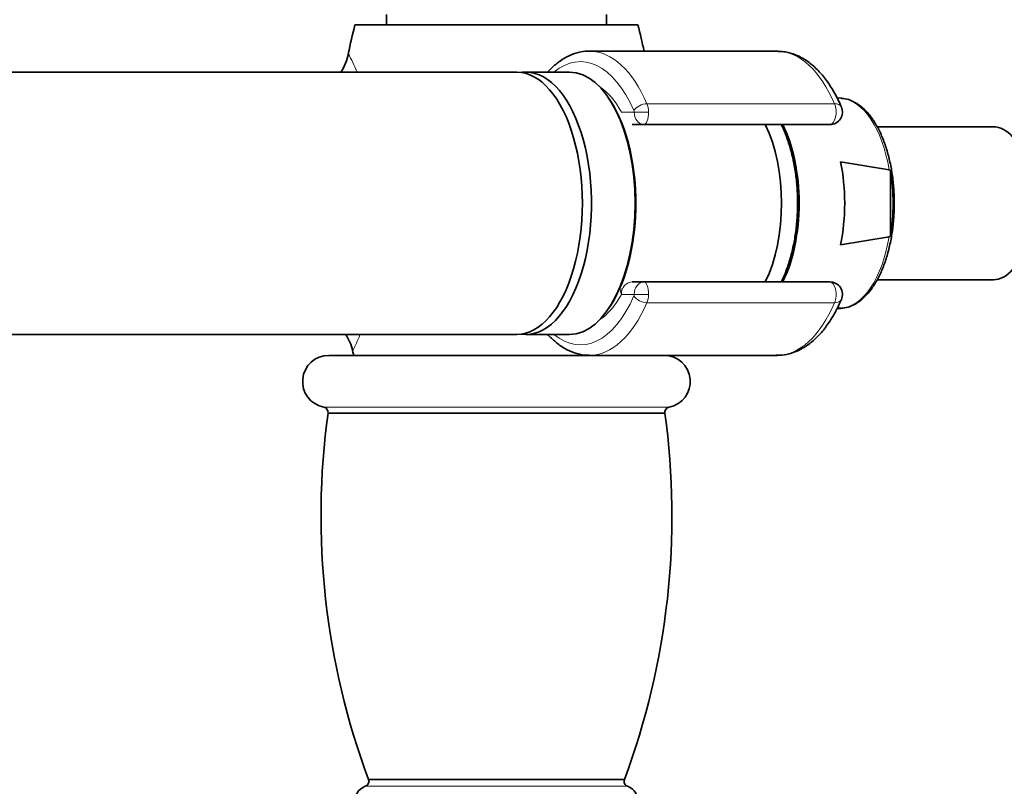
# Model space of a CAD drawing. Units: millimetres. Extents: x 0 to 1478, y 0 to 1758.
# Drawn here: x 768 to 862, y 662 to 735 of the extents above; entities that cross this region are included whole.
import ezdxf
from ezdxf import colors
from ezdxf.entities.mleader import LeaderData, LeaderLine
from ezdxf.math import Vec2, Vec3

# ---------------------------------------------------------------- set-up
doc = ezdxf.new("R2010")
doc.units = ezdxf.units.MM
doc.layers.add('DV3_Défaut', color=7, linetype='Continuous')
doc.layers.add('Défaut', color=7, linetype='Continuous')

# ---------------------------------------------------------------- blocks, each defined once
blk = doc.blocks.new('_DOT')
at = {"color": 0}
blk.add_line((0, 0), (-1, 0), dxfattribs=at)
at = {"color": 0, "const_width": 0.333}
blk.add_lwpolyline([(-0.1665, 0, 1), (0.1665, 0, 1)], format="xyb", close=True, dxfattribs=at)
blk = doc.blocks.new('SE2')
at = {"layer": 'DV3_Défaut', "color": 7, "linetype": 'Continuous', "lineweight": 35}
for p, q in [((803.301, 735.851), (803.301, 734.851)), ((824.301, 734.851), (824.301, 735.851)), ((827.301, 734.851), (800.301, 734.851)), ((840.581, 732.351), (822.678, 732.351)), ((815.75, 730.351), (736.228, 730.351)), ((820.773, 730.351), (816.616, 730.351)), ((846.66, 727.871), (846.296, 727.892)), ((827.881, 725.351), (826.763, 725.351)), ((845.611, 725.351), (827.881, 725.351)), ((861.216, 725.151), (850.11, 725.151)), ((846.631, 721.809), (851.266, 721.049)), ((851.395, 720.952), (851.395, 714.751)), ((851.266, 714.654), (846.631, 713.894)), ((826.763, 710.351), (827.881, 710.351)), ((827.881, 710.351), (845.611, 710.351)), ((850.116, 710.551), (861.216, 710.551)), ((846.289, 707.81), (846.66, 707.832)), ((736.235, 705.351), (815.75, 705.351)), ((816.616, 705.351), (820.773, 705.351)), ((822.678, 703.351), (797.801, 703.351)), ((822.678, 703.351), (840.581, 703.351)), ((829.871, 697.841), (797.731, 697.841)), ((826.011, 662.911), (801.591, 662.911))]:
    blk.add_line(p, q, dxfattribs=at)
at = {"layer": 'DV3_Défaut', "color": 7, "linetype": 'Continuous', "lineweight": 18}
for p, q in [((828.162, 727.336), (846.065, 727.336)), ((825.724, 726.551), (826.942, 726.551)), ((826.942, 726.551), (828.308, 726.551)), ((826.942, 709.151), (825.724, 709.151)), ((828.308, 709.151), (826.942, 709.151)), ((846.065, 708.366), (828.162, 708.366)), ((830.271, 698.401), (797.331, 698.401)), ((826.311, 662.261), (801.291, 662.261))]:
    blk.add_line(p, q, dxfattribs=at)
at = {"layer": 'DV3_Défaut', "color": 7, "linetype": 'Continuous', "lineweight": 35}
for centre, radius, start, end in [((863.301, 718.851), 65, 165.74997, 168.22722), ((764.301, 718.851), 65, 11.98715, 14.25003), ((794.827, 733.08), 4.95, 326.55582, 348.65493), ((845.611, 726.551), 1.2, 270, 23.3843), ((851.205, 720.835), 0.222, 31.72867, 74.27501), ((851.205, 714.868), 0.222, 285.72656, 328.26975), ((845.611, 709.151), 1.2, 336.6157, 90), ((795.259, 702.643), 4.963, 13.29527, 33.17825), ((863.301, 718.851), 65, 193.41345, 193.79576), ((771.543, 717.528), 31.686, 334.23598, 334.23999), ((797.801, 700.854), 2.497, 90, 259.15211), ((829.801, 700.854), 2.497, 280.84789, 90), ((797.237, 697.912), 0.499, 351.92324, 79.15211), ((830.365, 697.912), 0.499, 100.84789, 188.07676), ((869.062, 688.046), 72, 172.18052, 200.43145), ((758.541, 688.046), 72, 339.56855, 7.81948), ((801.12, 662.735), 0.503, 289.88115, 20.56857), ((826.482, 662.735), 0.503, 159.43143, 250.11885), ((801.801, 660.851), 1.5, 109.88115, 270), ((825.801, 660.851), 1.5, 270, 70.11885)]:
    blk.add_arc(centre, radius, start, end, dxfattribs=at)
at = {"layer": 'DV3_Défaut', "color": 7, "linetype": 'Continuous', "lineweight": 18}
for start, end in [(24.00704, 27.4143), (334.23999, 337.28209)]:
    blk.add_arc((771.543, 717.528), 31.686, start, end, dxfattribs=at)
for centre, major_axis, ratio, start_param, end_param in [((821.812, 717.851), (0, -13.5), 0.5, 2.283835, 3.528909), ((822.678, 717.851), (0, -14.5), 0.5, 2.283835, 3.13738), ((840.581, 717.851), (0, -14.5), 0.5, 2.283835, 3.129133), ((821.812, 717.851), (0, -11.7), 0.5, 2.40922, 2.827203), ((827.784, 726.682), (-0.918, -0.397), 0.566498, 4.060424, 5.63122), ((827.708, 726.551), (0, 1.2), 0.5, 4.712389, 5.425428), ((845.611, 726.551), (0, -1.2), 0.5, 0, 2.283835), ((845.611, 726.551), (-1.101, -0.476), 0.566498, 3.141593, 4.060424), ((846.516, 717.851), (0, -10.024), 0.5, 1.895489, 3.09668), ((826.842, 726.551), (0, 0.2), 0.5, 4.712389, 5.425428), ((827.881, 726.551), (0, -1.2), 0.782692, 4.712389, 6.283185), ((827.881, 726.551), (0, 1.2), 0.355662, 3.141593, 4.712389), ((821.401, 717.851), (0, -11.474), 0.5, 1.123884, 2.017708), ((846.516, 717.851), (0, 10.024), 0.5, 3.170464, 4.387697), ((826.763, 709.151), (0, -1.2), 0.866025, 3.141593, 4.712389), ((827.881, 709.151), (0, -1.2), 0.782692, 3.141593, 4.712389), ((827.881, 709.151), (0, 1.2), 0.355662, 4.712389, 6.283185), ((845.611, 709.151), (0, -1.2), 0.5, 0.857757, 3.141593), ((826.763, 709.151), (1.049, -0.583), 0.643968, 3.135991, 3.853858), ((821.812, 717.851), (0, 13.5), 0.5, 2.754276, 3.99935), ((822.678, 717.851), (0, 14.5), 0.5, 3.138745, 3.99935), ((821.812, 717.851), (0, 11.7), 0.5, 3.455982, 3.873966), ((826.842, 709.151), (0, -0.2), 0.5, 0.857757, 1.570796), ((827.784, 709.021), (0.918, -0.397), 0.566498, 3.793558, 5.364354), ((827.708, 709.151), (0, -1.2), 0.5, 0.857757, 1.570796), ((840.581, 717.851), (0, 14.5), 0.5, 3.141593, 3.99935), ((845.611, 709.151), (-1.101, 0.476), 0.566498, 2.222761, 3.141593)]:
    blk.add_ellipse(centre, major_axis=major_axis, ratio=ratio, start_param=start_param, end_param=end_param, dxfattribs=at)
at = {"layer": 'DV3_Défaut', "color": 7, "linetype": 'Continuous', "lineweight": 35}
for centre, major_axis, start_param, end_param in [((840.581, 717.851), (0, -14.5), 3.129133, 3.141593), ((815.75, 717.851), (0, -12.5), 0, 3.141593), ((816.616, 717.851), (0, 12.5), 3.072255, 6.283185), ((816.616, 717.851), (0, 12.5), 0, 0.069338), ((820.773, 717.851), (0, 12.5), 3.141593, 6.283185), ((820.946, 717.851), (0, -12.3), 0.604028, 2.537565), ((846.516, 717.851), (0, -10.024), -3.186506, -3.170464), ((835.669, 717.851), (0, 10.65), 3.931058, 5.49372), ((837.401, 717.851), (0, 10.55), 3.921611, 5.503167), ((861.216, 717.851), (0, -7.3), 0, 3.141593), ((841.881, 717.851), (0, -10.291), 1.176089, 1.965504), ((846.645, 717.851), (0, 9.993), 4.396909, 5.027869), ((840.581, 717.851), (0, 14.5), 3.132532, 3.141593)]:
    blk.add_ellipse(centre, major_axis=major_axis, ratio=0.5, start_param=start_param, end_param=end_param, dxfattribs=at)
for points, knots in [([(822.715, 732.335), (822.646, 732.341), (822.298, 732.372), (821.599, 732.242), (820.713, 731.935), (819.852, 731.431), (819.191, 730.881), (818.816, 730.496), (818.702, 730.371)], [0, 0, 0, 0, 0.042971, 0.254072, 0.465019, 0.679542, 0.900087, 1, 1, 1, 1]), ([(846.713, 727.028), (846.601, 727.278), (846.322, 727.894), (845.753, 728.92), (845.016, 729.956), (844.194, 730.839), (843.304, 731.538), (842.369, 732.027), (841.469, 732.302), (840.947, 732.323), (840.693, 732.33)], [0, 0, 0, 0, 0.073725, 0.214475, 0.355936, 0.497611, 0.638053, 0.775267, 0.907699, 1, 1, 1, 1]), ([(846.446, 707.847), (846.646, 707.845), (847.048, 707.845), (847.732, 708.067), (848.429, 708.471), (849.092, 709.06), (849.705, 709.82), (850.257, 710.743), (850.734, 711.806), (851.128, 712.986), (851.432, 714.258), (851.642, 715.598), (851.753, 716.98), (851.766, 718.378), (851.679, 719.765), (851.493, 721.116), (851.213, 722.406), (850.842, 723.609), (850.384, 724.704), (849.847, 725.671), (849.236, 726.487), (848.557, 727.139), (847.832, 727.589), (847.202, 727.826), (846.863, 727.837), (846.752, 727.84)], [0, 0, 0, 0, 0.031056, 0.073705, 0.11677, 0.160948, 0.206171, 0.251948, 0.297832, 0.343622, 0.389293, 0.434868, 0.480379, 0.52586, 0.571344, 0.616855, 0.662428, 0.7081, 0.753912, 0.799901, 0.84607, 0.89229, 0.938108, 0.982887, 1, 1, 1, 1]), ([(840.966, 710.335), (841.041, 710.485), (841.287, 711.008), (841.659, 711.97), (842.028, 713.266), (842.301, 714.639), (842.475, 716.065), (842.549, 717.52), (842.521, 718.98), (842.393, 720.421), (842.165, 721.818), (841.84, 723.149), (841.439, 724.336), (841.127, 725.045), (840.97, 725.359)], [0, 0, 0, 0, 0.037117, 0.126437, 0.215389, 0.303971, 0.392271, 0.480402, 0.568477, 0.6566, 0.744858, 0.833378, 0.922292, 1, 1, 1, 1]), ([(840.5, 703.377), (840.693, 703.368), (841.149, 703.352), (841.963, 703.536), (842.853, 703.904), (843.712, 704.461), (844.526, 705.193), (845.291, 706.106), (845.975, 707.155), (846.447, 708.073), (846.662, 708.56), (846.713, 708.675)], [0, 0, 0, 0, 0.068656, 0.190818, 0.313416, 0.438868, 0.56841, 0.701727, 0.837428, 0.967215, 1, 1, 1, 1]), ([(818.693, 705.342), (818.926, 705.087), (819.444, 704.585), (820.296, 703.982), (821.22, 703.566), (822.036, 703.362), (822.482, 703.371), (822.654, 703.376)], [0, 0, 0, 0, 0.20647, 0.440845, 0.669876, 0.891676, 1, 1, 1, 1])]:
    blk.add_open_spline(points, degree=3, knots=knots, dxfattribs=at)

msp = doc.modelspace()

# ---------------------------------------------------------------- block references
at = {"layer": 'Défaut'}
msp.add_blockref('SE2', (0, 0), dxfattribs=at)

# ---------------------------------------------------------------- leaders
at = {"layer": 'Défaut', "color": 7, "linetype": 'Continuous', "lineweight": 18}
ml = msp.add_multileader_mtext('Standard', dxfattribs=at)
ml.set_content('{\\pxsm0.9;\\fSolid Edge ISO|b1||i0||c0|p34;\\W1.;17/03/2023\\P}', color=256)
ml.set_leader_properties()
ml.set_arrow_properties(name='DOT')
ml.build(insert=Vec2(0, 0))
ml.multileader.update_dxf_attribs({"leader_type": 0, "dogleg_length": 0, "arrow_head_size": 12})
ctx = ml.context
ctx.base_point, ctx.char_height, ctx.arrow_head_size, ctx.landing_gap_size = Vec3(1390.407, 1750.708), 12, 12, 4.2
notes = []
notes.append((ctx, [(0, (0, 0, 0), (0, 0), (1, 0), 1, [])]))
ctx.mtext.insert = Vec3(1392.407, 1756.828)
for ctx, leaders in notes:
    for number, flags, end, landing, length, lines in leaders:
        leader = LeaderData()
        leader.index, (leader.has_last_leader_line, leader.has_dogleg_vector, leader.attachment_direction) = number, flags
        leader.last_leader_point, leader.dogleg_vector, leader.dogleg_length = Vec3(end), Vec3(landing), length
        for number, points, colour, breaks in lines:
            line = LeaderLine()
            line.index, line.vertices, line.color, line.breaks = number, Vec3.list(points), colors.encode_raw_color(colour), breaks
            leader.lines.append(line)
        ctx.leaders.append(leader)

doc.saveas('drawing.dxf')
